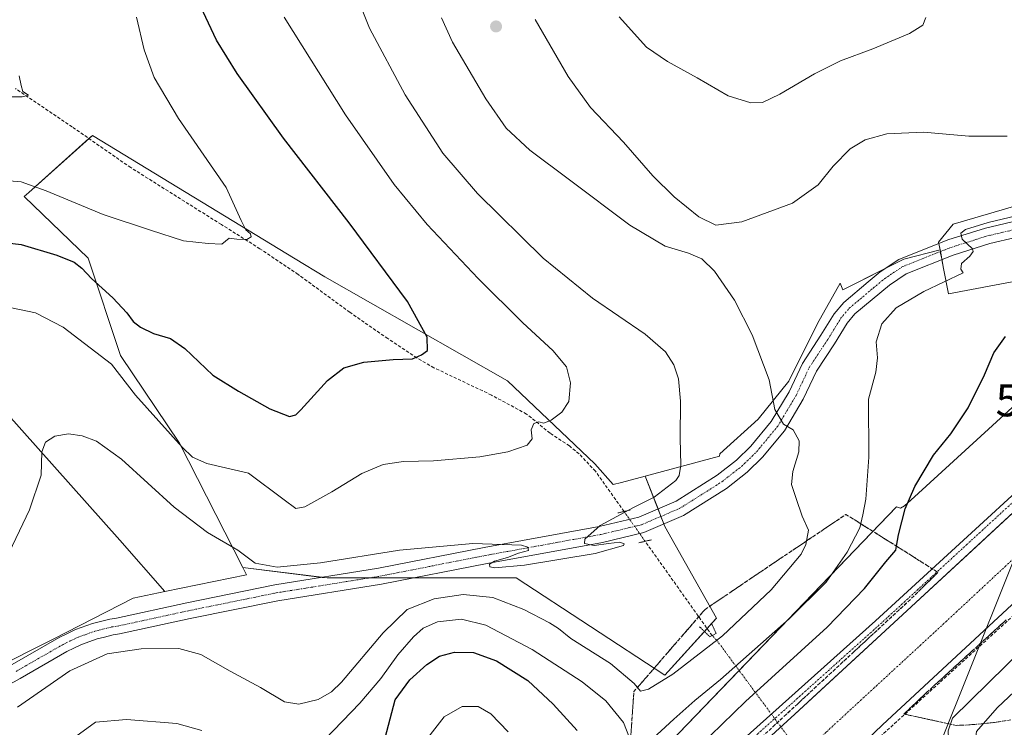
# Model space of a CAD drawing. Units: metres. Extents: x 600753 to 604211, y 4719911 to 4722275.
# Drawn here: x 603456 to 603763, y 4721316 to 4721537 of the extents above; entities that cross this region are included whole.
import ezdxf
from ezdxf.enums import TextEntityAlignment as Align

# ---------------------------------------------------------------- set-up
doc = ezdxf.new("R2010")
doc.units = ezdxf.units.M
doc.header["$MEASUREMENT"] = 0
for name, pattern in [('TRAZO_Y_PUNTO', [1, 0.5, -0.25, 0, -0.25]), ('TRAZOS2', [0.375, 0.25, -0.125]), ('TRAZOSX2', [1.5, 1, -0.5])]:
    doc.linetypes.add(name, pattern=pattern)
doc.layers.get('0').update_dxf_attribs({"lineweight": 5})
for name, color, linetype, lineweight in [('Carátula', 7, 'Continuous', 5), ('Corriente artificial Cxs', 5, 'Continuous', 13), ('Corriente artificial eje', 142, 'TRAZO_Y_PUNTO', 0), ('Corriente artificial lineal', 5, 'TRAZOSX2', 13), ('Corriente artificial lineal oculto', 135, 'TRAZO_Y_PUNTO', 13), ('Corriente artificial superficial', 5, 'Continuous', 13), ('Cultivos herbáceos CxS', 92, 'Continuous', 0), ('Cultivos leñosos', 92, 'Continuous', 0), ('Cultivos leñosos CxS', 92, 'Continuous', 0), ('Curva de nivel maestra', 36, 'Continuous', 30), ('Curva de nivel normal', 36, 'Continuous', 0), ('Matorral', 135, 'Continuous', 0), ('Matorral CxS', 135, 'Continuous', 0), ('Pista no pavimentada', 254, 'Continuous', 13), ('Pista no pavimentada Cxs', 254, 'Continuous', 0), ('Pista pavimentada eje', 135, 'TRAZO_Y_PUNTO', 0), ('Puente lineal', 2, 'TRAZOS2', 0), ('Punto de cota en terreno', 7, 'Continuous', 0), ('Senda', 19, 'TRAZOSX2', 0), ('Suelo desnudo', 252, 'Continuous', 0), ('Suelo desnudo CxS', 43, 'Continuous', 0), ('Talud superficial', 39, 'TRAZOSX2', 0), ('Tendido', 6, 'Continuous', 0), ('Torre de tendido puntual', 7, 'Continuous', 0)]:
    doc.layers.add(name, color=color, linetype=linetype, lineweight=lineweight)

# ---------------------------------------------------------------- blocks, each defined once
blk = doc.blocks.new('*U151')
at = {"layer": 'Matorral CxS', "color": 135, "linetype": 'Continuous', "lineweight": 0}
for points in [[(603369.61, 4721295.09, 484.93), (603466.64, 4721343.87, 489.21), (603491.61, 4721356.65, 489.41), (603501.5, 4721358.68, 488.56), (603526.93, 4721363.89, 486.19), (603525.74, 4721366.22, 485.65), (603552.1, 4721362.93, 485.83), (603610.96, 4721362.93, 485.89), (603657.33, 4721332.61, 489.25), (603673.38, 4721350.44, 487.32), (603657.33, 4721378.98, 485.7), (603651.22, 4721394.7, 483.74), (603674.39, 4721400.87, 486.56), (603674.49, 4721401.62, 486.54), (603686.44, 4721412.37, 488.71), (603695.99, 4721424.31, 490.88), (603704.95, 4721442.23, 492.67), (603711.93, 4721454.85, 493.34), (603712.83, 4721452.75, 493.44), (603731.8, 4721462.23, 494.47), (603743.12, 4721465.14, 494.72), (603743.31, 4721464.2, 494.7), (603743.65, 4721462.38, 494.65), (603744.22, 4721459.4, 494.62), (603745.74, 4721451.43, 496.43), (603781.59, 4721458.27, 496.61)], [(603799.6, 4721447.13, 499.9), (603735.18, 4721388.23, 500.25), (603732.04, 4721385.36, 499.52), (603730.8, 4721384.67, 499.09), (603729.49, 4721385.08, 498.44), (603659, 4721311.81, 496.4), (603626.95, 4721277.03, 505.89), (603621.47, 4721260.4, 511.92), (603620.39, 4721244.21, 518.06), (603627.95, 4721230.17, 521.47), (603643.06, 4721218.29, 520.99), (603646.1, 4721217.84, 520.15), (603652.46, 4721216.88, 518.9), (603664.66, 4721215.05, 517.39), (603693.81, 4721231.25, 501.75), (603706.77, 4721225.85, 500.28), (603724.05, 4721209.65, 501.05), (603748.88, 4721226.93, 500.59), (603756.44, 4721233.41, 500.42), (603744.56, 4721270.12, 501.15), (603739.17, 4721290.64, 500.21), (603759.68, 4721301.43, 510.9), (603779.12, 4721313.31, 521.77)]]:
    blk.add_polyline3d(points, dxfattribs=at)
blk = doc.blocks.new('*U182')
at = {"layer": 'Curva de nivel normal', "color": 36, "linetype": 'Continuous', "lineweight": 0}
blk.add_polyline3d([(603766.62, 4721262.67, 510), (603761.99, 4721270.5, 510), (603759.49, 4721276.9, 510), (603757.56, 4721281.18, 510), (603756.78, 4721285.6, 510), (603757.32, 4721292.23, 510), (603757.1, 4721301.54, 510), (603756.19, 4721306.16, 510), (603754.66, 4721309.17, 510), (603754.04, 4721311.88, 510), (603754.44, 4721315.07, 510), (603760.91, 4721322.5, 510), (603792.94, 4721352.55, 510)], dxfattribs=at)
blk = doc.blocks.new('*U189')
at = {"layer": 'Curva de nivel normal', "color": 36, "linetype": 'Continuous', "lineweight": 0}
for points in [[(603472.56, 4721312.65, 495), (603479.88, 4721317.95, 495), (603489.55, 4721318.84, 495), (603505.22, 4721317.6, 495), (603512.99, 4721315.37, 495)], [(603551.33, 4721312.62, 495), (603562.23, 4721323.95, 495), (603568.83, 4721331.61, 495), (603574.13, 4721338.95, 495), (603578.93, 4721344.61, 495), (603581.94, 4721347.3, 495), (603586.4, 4721349.21, 495), (603593.94, 4721350.04, 495), (603601.5, 4721348.24, 495), (603615.92, 4721340.62, 495), (603631.53, 4721330.61, 495), (603638.94, 4721324.59, 495), (603644.44, 4721317.86, 495), (603646.3, 4721313.08, 495)], [(603649.67, 4721309.28, 495), (603660.11, 4721318.89, 495), (603666.7, 4721324.79, 495), (603674.68, 4721331.25, 495), (603696.05, 4721350.17, 495), (603707.6, 4721361.59, 495), (603714.16, 4721370.94, 495), (603718.06, 4721378.51, 495), (603719.08, 4721382.64, 495), (603720.02, 4721387.44, 495), (603720.89, 4721400.57, 495), (603720.82, 4721418.61, 495), (603723.11, 4721427.06, 495), (603723.65, 4721431.5, 495), (603723.22, 4721436.57, 495), (603725, 4721442.13, 495), (603729.47, 4721447.12, 495), (603738.05, 4721452.2, 495), (603750.28, 4721458.04, 495), (603749.56, 4721459.15, 495), (603749.8, 4721460.93, 495), (603752.4, 4721463.21, 495), (603753.47, 4721464.67, 495), (603753.22, 4721465.52, 495), (603750.02, 4721468.52, 495), (603749.57, 4721470.43, 495), (603751.05, 4721471.49, 495), (603758.14, 4721473.71, 495), (603775.12, 4721477.73, 495)]]:
    blk.add_polyline3d(points, dxfattribs=at)
blk = doc.blocks.new('*U195')
at = {"layer": 'Curva de nivel normal', "color": 36, "linetype": 'Continuous', "lineweight": 0}
for points in [[(603451.87, 4721368.72, 485), (603459.23, 4721384.13, 485), (603462.86, 4721394.94, 485), (603463.15, 4721402.27, 485), (603464.27, 4721405.27, 485), (603467.2, 4721407.07, 485), (603471.45, 4721407.82, 485), (603475.63, 4721407.22, 485), (603480.14, 4721405.55, 485), (603487.9, 4721399.96, 485), (603504.38, 4721385, 485), (603514.79, 4721377.14, 485), (603524.25, 4721371.55, 485), (603529.64, 4721367.5, 485), (603536.43, 4721366.33, 485), (603550.01, 4721367.68, 485), (603574.64, 4721371.6, 485), (603597.47, 4721373.69, 485), (603612.68, 4721373.1, 485), (603614.66, 4721372.57, 485), (603614.86, 4721371.54, 485), (603611.72, 4721370.63, 485), (603608.29, 4721369.34, 485), (603604.21, 4721368.18, 485), (603602.66, 4721367.26, 485), (603602.72, 4721366.44, 485), (603604.37, 4721366.08, 485), (603613.53, 4721366.95, 485), (603635.57, 4721370.58, 485), (603644.38, 4721373.08, 485), (603644.61, 4721373.56, 485), (603643.24, 4721374.07, 485), (603639.75, 4721373.71, 485), (603635.31, 4721373, 485), (603632.32, 4721373.63, 485), (603632.41, 4721374.97, 485), (603637.13, 4721379.27, 485), (603647.5, 4721384.9, 485), (603653.97, 4721388.07, 485), (603660.7, 4721393.28, 485), (603661.8, 4721394.82, 485), (603662.35, 4721398.08, 485), (603662.1, 4721406.52, 485), (603662.23, 4721418, 485), (603661.55, 4721424.94, 485), (603660.11, 4721429.31, 485), (603657.57, 4721433.44, 485), (603651.14, 4721438.92, 485), (603634.78, 4721450.11, 485), (603619.43, 4721462.6, 485), (603598.91, 4721482.72, 485), (603588.15, 4721495.3, 485), (603576.34, 4721513.47, 485), (603565.22, 4721534.31, 485), (603556.78, 4721555.58, 485)], [(603643.12, 4721537.77, 485), (603651.62, 4721528.33, 485), (603658.15, 4721523.92, 485), (603667.39, 4721518.79, 485), (603677.05, 4721513.23, 485), (603684.12, 4721510.97, 485), (603687.75, 4721511.07, 485), (603693.12, 4721513.67, 485), (603703.94, 4721520.03, 485), (603712.12, 4721524.07, 485), (603722.18, 4721527.78, 485), (603733.61, 4721532.6, 485), (603737.79, 4721535.24, 485), (603738.65, 4721537.57, 485)]]:
    blk.add_polyline3d(points, dxfattribs=at)
blk = doc.blocks.new('*U197')
at = {"layer": 'Curva de nivel normal', "color": 36, "linetype": 'Continuous', "lineweight": 0}
for points in [[(603581.22, 4721310.35, 505), (603588.57, 4721319.62, 505), (603594.14, 4721322.92, 505), (603599.08, 4721322.85, 505), (603603.08, 4721320.58, 505), (603608.48, 4721315, 505)], [(603763.62, 4721233.09, 505), (603761.54, 4721238.98, 505), (603761.9, 4721242.91, 505), (603763.32, 4721247.02, 505), (603759.81, 4721251.57, 505), (603753.46, 4721260.78, 505), (603749.6, 4721269.59, 505), (603747.3, 4721279.28, 505), (603746.64, 4721289.96, 505), (603747.39, 4721302.28, 505), (603745.88, 4721310.56, 505), (603745.68, 4721315.28, 505), (603747.02, 4721319.26, 505), (603769.38, 4721341.17, 505)]]:
    blk.add_polyline3d(points, dxfattribs=at)
blk = doc.blocks.new('*U205')
at = {"layer": 'Curva de nivel normal', "color": 36, "linetype": 'Continuous', "lineweight": 0}
for points in [[(603455.5, 4721322.7, 490), (603471.86, 4721334.03, 490), (603483.52, 4721339.3, 490), (603494.08, 4721340.88, 490), (603505.85, 4721341, 490), (603512.62, 4721339.04, 490), (603521.81, 4721333.9, 490), (603531.29, 4721328.76, 490), (603538.79, 4721324.29, 490), (603543.25, 4721323.58, 490), (603549.21, 4721325.06, 490), (603553.43, 4721327.45, 490), (603556.51, 4721330.45, 490), (603569.47, 4721345.85, 490), (603576.96, 4721353.09, 490), (603585.44, 4721356.4, 490), (603594.43, 4721357.76, 490), (603603.71, 4721356.8, 490), (603613.35, 4721353.1, 490), (603621.36, 4721348.99, 490), (603624.17, 4721347.13, 490), (603628.06, 4721344.03, 490), (603640.39, 4721336.28, 490), (603647.74, 4721330.03, 490), (603649.72, 4721327.69, 490), (603652.27, 4721328.27, 490), (603659.85, 4721332.91, 490), (603675.27, 4721344.93, 490), (603690.45, 4721359.19, 490), (603699.84, 4721370.38, 490), (603701.32, 4721373.32, 490), (603702.11, 4721377.87, 490), (603700.1, 4721382.2, 490), (603698.28, 4721387.7, 490), (603696.82, 4721392.02, 490), (603697.22, 4721396.09, 490), (603699.09, 4721402.27, 490), (603699.18, 4721405.69, 490), (603697.32, 4721409.09, 490), (603694.35, 4721410.86, 490), (603691.62, 4721415.48, 490), (603689.83, 4721424.64, 490), (603684.52, 4721438.7, 490), (603679.05, 4721449.46, 490), (603672.78, 4721458.52, 490), (603668.84, 4721462.39, 490), (603664.74, 4721464.12, 490), (603657.42, 4721466.33, 490), (603646.45, 4721472.86, 490), (603627.6, 4721486.98, 490), (603615.21, 4721496.2, 490), (603607.9, 4721503.09, 490), (603601.55, 4721512.25, 490), (603591.15, 4721529.92, 490), (603587.68, 4721537.48, 490)], [(603616.89, 4721536.94, 490), (603627.16, 4721519.21, 490), (603634.13, 4721509.52, 490), (603644.47, 4721498.74, 490), (603653.58, 4721488.29, 490), (603660.18, 4721481.66, 490), (603667.9, 4721475.44, 490), (603673.17, 4721472.91, 490), (603681.35, 4721473.91, 490), (603697.07, 4721479.78, 490), (603705.12, 4721485.42, 490), (603709.8, 4721491.3, 490), (603715.04, 4721496.65, 490), (603719.81, 4721499.51, 490), (603726.51, 4721501.32, 490), (603738, 4721501.84, 490), (603752.13, 4721500.64, 490), (603763.99, 4721500.58, 490)]]:
    blk.add_polyline3d(points, dxfattribs=at)
blk = doc.blocks.new('*U209')
at = {"layer": 'Curva de nivel maestra', "color": 36, "linetype": 'Continuous', "lineweight": 30}
for points in [[(603570.17, 4721313.08, 500), (603573.23, 4721324.97, 500), (603577.85, 4721331.16, 500), (603583.1, 4721336.01, 500), (603587.07, 4721338.51, 500), (603591.75, 4721339.85, 500), (603597.63, 4721339.68, 500), (603604.89, 4721337.09, 500), (603614.57, 4721330.98, 500), (603622.55, 4721323.64, 500), (603629.94, 4721315.37, 500)], [(603667.89, 4721310.29, 500), (603682.49, 4721324.45, 500), (603707.92, 4721347.61, 500), (603719.54, 4721359.61, 500), (603726.23, 4721367.95, 500), (603729.35, 4721371.64, 500), (603729.55, 4721372.83, 500), (603730.14, 4721376.38, 500), (603732.21, 4721384.44, 500), (603735.22, 4721391.39, 500), (603741.11, 4721401.25, 500), (603746.43, 4721407.81, 500), (603751.88, 4721415.94, 500), (603756.93, 4721426.26, 500), (603759.84, 4721433.14, 500), (603763.52, 4721438.15, 500)]]:
    blk.add_polyline3d(points, dxfattribs=at)
blk = doc.blocks.new('5PATER')
at = {"layer": 'Carátula', "linetype": 'Continuous', "lineweight": 5}
h = blk.add_hatch(color=250, dxfattribs=at)
edge = h.paths.add_edge_path()
edge.add_ellipse((0, 0.01), major_axis=(-1.33, -1.34), ratio=0.999422, start_angle=0, end_angle=360)
blk = doc.blocks.new('5TTEND')
blk.add_text('5TTEND', height=10).set_placement((0, 0), align=Align.MIDDLE_CENTER)

msp = doc.modelspace()

# ---------------------------------------------------------------- linework, layer by layer
at = {"layer": 'Corriente artificial Cxs', "color": 5, "linetype": 'Continuous', "lineweight": 13}
for points in [[(603683.42, 4721307.27, 502.46), (603697.86, 4721320.45, 502.45), (603704.83, 4721326.9, 502.44), (603731.44, 4721351.49, 502.44), (603753.01, 4721371.39, 502.44), (603779.86, 4721396.17, 502.46)], [(603777.04, 4721365.26, 502.38), (603725.19, 4721317.11, 502.29), (603696.08, 4721289.33, 502.55)]]:
    msp.add_polyline3d(points, dxfattribs=at)
at = {"layer": 'Corriente artificial eje', "color": 142, "linetype": 'TRAZO_Y_PUNTO', "lineweight": 0}
msp.add_polyline3d([(603700.03, 4721307.66, 501.45), (603707.72, 4721314.99, 501.46), (603741.59, 4721346.21, 501.45), (603783.39, 4721385.1, 501.46), (603845.31, 4721441.2, 501.45), (603890.29, 4721483.79, 501.38), (603927.59, 4721518.72, 501.48), (603930.79, 4721521.65, 501.52)], dxfattribs=at)
at = {"layer": 'Corriente artificial lineal', "color": 5, "linetype": 'TRAZOSX2', "lineweight": 13}
for points in [[(603644.6, 4721383.64, 484.72), (603635.7, 4721396.18, 482.09), (603630.58, 4721401.6, 481.33), (603627.55, 4721404.11, 481.06), (603621.54, 4721408.08, 480.41), (603614.21, 4721414.02, 478.96), (603603.24, 4721419.93, 477.61), (603585.35, 4721428.44, 475.51), (603580, 4721431.5, 475.08), (603570.93, 4721437.51, 474.23), (603559.12, 4721445.72, 473.11), (603543.01, 4721457.52, 471.79), (603531.1, 4721465.52, 470.94), (603519.07, 4721473.08, 469.4), (603490.85, 4721490.8, 467.71), (603472.54, 4721503.51, 466.16), (603454.94, 4721515.44, 464.83)], [(603672.06, 4721344.96, 488.57), (603651.19, 4721374.35, 485.31)]]:
    msp.add_polyline3d(points, dxfattribs=at)
at = {"layer": 'Corriente artificial lineal oculto', "color": 135, "linetype": 'TRAZO_Y_PUNTO', "lineweight": 13}
for points in [[(603651.19, 4721374.35, 485.31), (603644.6, 4721383.64, 484.72)], [(603718.97, 4721282.07, 495.15), (603700.03, 4721307.66, 501.45), (603695.29, 4721314.07, 501.81), (603688.78, 4721322.87, 501.86), (603673.48, 4721343.55, 489.56), (603672.06, 4721344.96, 488.57)]]:
    msp.add_polyline3d(points, dxfattribs=at)
at = {"layer": 'Corriente artificial superficial', "color": 5, "linetype": 'Continuous', "lineweight": 13}
for points in [[(603659.22, 4721274.32, 502.22), (603660.4, 4721276.66, 502.33), (603664.05, 4721283.86, 502.34), (603673.73, 4721296.96, 502.39), (603677.94, 4721301.96, 502.45), (603683.42, 4721307.27, 502.46), (603697.86, 4721320.45, 502.45), (603704.83, 4721326.9, 502.44), (603731.44, 4721351.49, 502.44), (603753.01, 4721371.39, 502.44), (603779.86, 4721396.17, 502.46), (603820.42, 4721432.85, 502.41), (603853.04, 4721462.85, 502.44), (603870.03, 4721479.28, 502.34), (603876.93, 4721486.82, 502.52), (603890.35, 4721501.98, 502.88), (603892.41, 4721499.52, 502.55), (603897.35, 4721504.17, 502.63), (603909.63, 4721515.71, 502.44), (603924.4, 4721528.57, 502.88), (603925, 4721527.79, 502.58)], [(603936.97, 4721515.08, 502.49), (603935.8, 4721513.96, 502.35), (603906.43, 4721484.85, 502.5), (603907.48, 4721482.74, 502.86), (603894.52, 4721471.62, 502.4), (603879.44, 4721460.51, 502.35), (603842.13, 4721425.32, 502.32), (603777.04, 4721365.26, 502.38), (603725.19, 4721317.11, 502.29), (603696.08, 4721289.33, 502.55), (603687.09, 4721280.33, 502.4), (603680.21, 4721271.07, 502.31), (603676.12, 4721263.38, 502.4)]]:
    msp.add_polyline3d(points, dxfattribs=at)
at = {"layer": 'Cultivos herbáceos CxS', "color": 92, "linetype": 'Continuous', "lineweight": 0}
for points in [[(603743.12, 4721465.14, 494.72), (603742.74, 4721467.15, 494.77), (603742.66, 4721467.57, 494.78), (603747.2, 4721473.24, 494.23), (603770.95, 4721480.1, 493.23), (603778.87, 4721480.63, 493.72), (603808.43, 4721503.85, 493.99), (603805.55, 4721511.05, 492.4)], [(603770.95, 4721480.1, 493.23), (603747.2, 4721473.24, 494.23), (603742.66, 4721467.57, 494.78), (603743.12, 4721465.14, 494.72), (603731.8, 4721462.23, 494.47), (603712.83, 4721452.75, 493.44), (603711.93, 4721454.85, 493.34), (603704.95, 4721442.23, 492.67), (603695.99, 4721424.31, 490.88), (603686.44, 4721412.37, 488.71), (603674.49, 4721401.62, 486.54), (603674.39, 4721400.87, 486.56), (603651.22, 4721394.7, 483.74), (603643.79, 4721392.72, 483.11), (603641.16, 4721392.02, 482.92), (603635.48, 4721398.5, 481.98), (603608.29, 4721424.4, 477.68), (603551.34, 4721456.78, 472.3), (603542.12, 4721462.38, 471.53), (603478.85, 4721500.82, 466.63), (603459.02, 4721483.02, 470.52), (603457.64, 4721481.79, 470.92), (603477.53, 4721462.56, 473.21), (603487.64, 4721432.23, 478.37), (603506.03, 4721404.97, 479.58), (603525.74, 4721366.22, 485.65), (603526.93, 4721363.89, 486.19), (603501.5, 4721358.68, 488.56), (603487.47, 4721374.72, 489.14), (603411.74, 4721459.48, 473.75)], [(603651.22, 4721394.7, 483.74), (603643.79, 4721392.72, 483.11), (603641.16, 4721392.02, 482.92), (603635.48, 4721398.5, 481.98), (603608.29, 4721424.4, 477.68), (603551.34, 4721456.78, 472.3), (603542.12, 4721462.38, 471.53), (603478.85, 4721500.82, 466.63), (603477.79, 4721499.86, 466.64), (603459.02, 4721483.02, 470.52), (603457.64, 4721481.79, 470.92), (603477.53, 4721462.57, 473.21), (603487.64, 4721432.23, 478.37), (603506.03, 4721404.98, 479.58), (603525.74, 4721366.22, 485.65)], [(603501.5, 4721358.68, 488.56), (603487.47, 4721374.72, 489.14), (603411.74, 4721459.48, 473.75), (603383.25, 4721488.66, 466.74), (603375.61, 4721497, 465.24), (603374.14, 4721497.24, 465.13)], [(603501.5, 4721358.68, 488.56), (603487.47, 4721374.72, 489.14), (603411.74, 4721459.48, 473.75), (603383.25, 4721488.66, 466.74), (603375.61, 4721497, 465.24), (603374.14, 4721497.24, 465.13)], [(603651.22, 4721394.7, 483.74), (603674.39, 4721400.87, 486.56), (603674.49, 4721401.62, 486.54), (603686.44, 4721412.37, 488.71), (603695.99, 4721424.31, 490.88), (603704.95, 4721442.23, 492.67), (603711.93, 4721454.85, 493.34), (603712.83, 4721452.75, 493.44), (603725.8, 4721459.23, 494.23), (603731.8, 4721462.23, 494.47), (603743.12, 4721465.14, 494.72)], [(603525.74, 4721366.22, 485.65), (603526.93, 4721363.89, 486.19), (603501.5, 4721358.68, 488.56)], [(603292.03, 4721233.2, 485.4), (603295.06, 4721235.62, 484.89), (603305.63, 4721244.08, 484.36), (603338.83, 4721281.33, 484.42), (603369.61, 4721295.09, 484.93), (603466.63, 4721343.87, 489.21), (603491.61, 4721356.65, 489.41), (603501.5, 4721358.68, 488.56)]]:
    msp.add_polyline3d(points, dxfattribs=at)
msp.add_polyline3d([(603501.5, 4721358.68, 488.56), (603491.61, 4721356.65, 489.41), (603466.63, 4721343.87, 489.21), (603369.61, 4721295.09, 484.93), (603338.83, 4721281.33, 484.42), (603305.63, 4721244.08, 484.36), (603292.04, 4721233.2, 485.4), (603254.02, 4721321.91, 469.82), (603246.26, 4721328.61, 468.89), (603248.13, 4721329.11, 468.86), (603241.3, 4721351.76, 466.29), (603241.5, 4721351.86, 466.29), (603214.87, 4721408.06, 460.73), (603236.79, 4721424.3, 460.4), (603374.14, 4721497.24, 465.13), (603375.61, 4721497, 465.24), (603383.25, 4721488.66, 466.74), (603411.74, 4721459.48, 473.75), (603487.47, 4721374.72, 489.14), (603501.5, 4721358.68, 488.56)], close=True, dxfattribs=at)
at = {"layer": 'Cultivos leñosos', "color": 92, "linetype": 'Continuous', "lineweight": 0}
for points in [[(603651.22, 4721394.7, 483.74), (603643.79, 4721392.72, 483.11), (603641.16, 4721392.02, 482.92), (603635.48, 4721398.5, 481.98), (603608.29, 4721424.4, 477.68), (603551.34, 4721456.78, 472.3), (603542.12, 4721462.38, 471.53), (603478.85, 4721500.82, 466.63), (603477.79, 4721499.86, 466.64), (603459.02, 4721483.02, 470.52), (603457.64, 4721481.79, 470.92), (603477.53, 4721462.57, 473.21), (603487.64, 4721432.23, 478.37), (603506.03, 4721404.98, 479.58), (603525.74, 4721366.22, 485.65)], [(603669.63, 4721346.28, 487.63), (603670.47, 4721347.2, 487.33), (603671.87, 4721348.76, 486.9), (603673.38, 4721350.44, 487.32), (603657.33, 4721378.98, 485.7), (603657.02, 4721379.78, 485.7), (603656.11, 4721382.11, 485.69), (603655.2, 4721384.45, 485.53), (603651.22, 4721394.7, 483.74)], [(603525.74, 4721366.22, 485.65), (603550.54, 4721363.12, 485.86), (603552.1, 4721362.93, 485.83), (603565.02, 4721362.93, 485.61), (603578.63, 4721362.93, 485.52), (603610.96, 4721362.93, 485.89), (603657.33, 4721332.61, 489.25), (603669.63, 4721346.28, 487.63)]]:
    msp.add_polyline3d(points, dxfattribs=at)
at = {"layer": 'Cultivos leñosos CxS', "color": 92, "linetype": 'Continuous', "lineweight": 0}
msp.add_polyline3d([(603651.22, 4721394.7, 483.74), (603657.33, 4721378.98, 485.7), (603673.38, 4721350.44, 487.32), (603657.33, 4721332.61, 489.25), (603610.96, 4721362.93, 485.89), (603552.1, 4721362.93, 485.83), (603525.74, 4721366.22, 485.65), (603506.03, 4721404.97, 479.58), (603487.64, 4721432.23, 478.37), (603477.53, 4721462.56, 473.21), (603457.64, 4721481.79, 470.92), (603459.02, 4721483.02, 470.52), (603478.85, 4721500.82, 466.63), (603542.12, 4721462.38, 471.53), (603551.34, 4721456.78, 472.3), (603608.29, 4721424.4, 477.68), (603635.48, 4721398.5, 481.98), (603641.16, 4721392.02, 482.92), (603643.79, 4721392.72, 483.11), (603651.22, 4721394.7, 483.74)], close=True, dxfattribs=at)
at = {"layer": 'Curva de nivel maestra', "color": 36, "linetype": 'Continuous', "lineweight": 30}
msp.add_polyline3d([(603447.11, 4721468.01, 475), (603456.66, 4721466.87, 475), (603467.83, 4721463.53, 475), (603473.23, 4721461.32, 475), (603475.54, 4721459.46, 475), (603478.54, 4721456.3, 475), (603485.23, 4721450.19, 475), (603489.62, 4721445.58, 475), (603491.62, 4721442.9, 475), (603493.85, 4721441.1, 475), (603497.94, 4721439.16, 475), (603503.26, 4721437.6, 475), (603507.69, 4721434.4, 475), (603516.38, 4721426.17, 475), (603524.41, 4721421.1, 475), (603534.21, 4721415.68, 475), (603540.31, 4721413.27, 475), (603542.29, 4721413.77, 475), (603543.87, 4721415.37, 475), (603552.18, 4721424.47, 475), (603557.21, 4721428.43, 475), (603563.49, 4721430.2, 475), (603572.66, 4721430.99, 475), (603578.62, 4721431.23, 475), (603581.49, 4721432.44, 475), (603583.34, 4721433.82, 475), (603583.19, 4721438.01, 475), (603577.1, 4721449.1, 475), (603558.92, 4721473.64, 475), (603538.39, 4721500, 475), (603524.04, 4721520.11, 475), (603517.55, 4721530.52, 475), (603503.68, 4721560.21, 475)], dxfattribs=at)
at = {"layer": 'Curva de nivel normal', "color": 36, "linetype": 'Continuous', "lineweight": 0}
for points in [[(603450.35, 4721486.93, 470), (603456.69, 4721486.33, 470), (603464.42, 4721483.6, 470), (603482.22, 4721476.21, 470), (603496.99, 4721471.37, 470), (603507.31, 4721468.02, 470), (603514.94, 4721467.14, 470), (603519.23, 4721466.94, 470), (603521.55, 4721468.82, 470), (603523.88, 4721468.5, 470), (603527.05, 4721468.39, 470), (603528.36, 4721469.23, 470), (603528.14, 4721470.18, 470), (603526.66, 4721471.41, 470), (603525.24, 4721474.28, 470), (603520.53, 4721484.6, 470), (603505.73, 4721506.1, 470), (603498.17, 4721518.87, 470), (603494.98, 4721527.53, 470), (603492.64, 4721537.74, 470)], [(603453.62, 4721447.1, 480), (603461.18, 4721445.6, 480), (603469.8, 4721441.1, 480), (603484.78, 4721429.53, 480), (603492.34, 4721419.88, 480), (603506.81, 4721403.66, 480), (603510.11, 4721400.61, 480), (603514.59, 4721398.59, 480), (603527.55, 4721395.61, 480), (603538.64, 4721387.29, 480), (603542.25, 4721384.62, 480), (603545.05, 4721385.07, 480), (603553.54, 4721389.81, 480), (603562.87, 4721395.51, 480), (603569.54, 4721398.25, 480), (603575.87, 4721399.26, 480), (603585.2, 4721399.43, 480), (603599.66, 4721400.63, 480), (603608.38, 4721402.22, 480), (603614.44, 4721404.33, 480), (603615.92, 4721406.25, 480), (603615.61, 4721409.05, 480), (603616.51, 4721411.02, 480), (603618.02, 4721411.54, 480), (603619.61, 4721411.18, 480), (603621.86, 4721412.1, 480), (603625.21, 4721414.61, 480), (603627.37, 4721417.96, 480), (603627.96, 4721423.69, 480), (603626.67, 4721428.74, 480), (603622.44, 4721433.84, 480), (603613.06, 4721442.41, 480), (603599.08, 4721456.26, 480), (603583.25, 4721473.09, 480), (603572.98, 4721485.54, 480), (603557.73, 4721507.28, 480), (603538.64, 4721537.72, 480)], [(603450.93, 4721512.87, 465), (603456.94, 4721512.91, 465), (603458.93, 4721513.34, 465), (603457.21, 4721514.52, 465), (603456.69, 4721516.38, 465), (603456.07, 4721519.43, 465)]]:
    msp.add_polyline3d(points, dxfattribs=at)
at = {"layer": 'Matorral', "color": 135, "linetype": 'Continuous', "lineweight": 0}
for points in [[(603651.22, 4721394.7, 483.74), (603674.39, 4721400.87, 486.56), (603674.49, 4721401.62, 486.54), (603686.44, 4721412.37, 488.71), (603695.99, 4721424.31, 490.88), (603704.95, 4721442.23, 492.67), (603711.93, 4721454.85, 493.34), (603712.83, 4721452.75, 493.44), (603725.8, 4721459.23, 494.23), (603731.8, 4721462.23, 494.47), (603743.12, 4721465.14, 494.72)], [(603743.12, 4721465.14, 494.72), (603743.22, 4721464.65, 494.71), (603743.3, 4721464.2, 494.7), (603743.65, 4721462.38, 494.65), (603743.7, 4721462.15, 494.65), (603744.22, 4721459.4, 494.62), (603745.74, 4721451.43, 496.43), (603781.59, 4721458.27, 496.61)], [(603799.6, 4721447.13, 499.9), (603735.18, 4721388.23, 500.25), (603732.04, 4721385.36, 499.52), (603730.8, 4721384.67, 499.09), (603729.49, 4721385.08, 498.44), (603680.46, 4721334.12, 495.43), (603659, 4721311.81, 496.4)], [(603669.63, 4721346.28, 487.63), (603670.47, 4721347.2, 487.33), (603671.87, 4721348.76, 486.9), (603673.38, 4721350.44, 487.32), (603657.33, 4721378.98, 485.7), (603657.02, 4721379.78, 485.7), (603656.11, 4721382.11, 485.69), (603655.2, 4721384.45, 485.53), (603651.22, 4721394.7, 483.74)], [(603525.74, 4721366.22, 485.65), (603526.93, 4721363.89, 486.19), (603501.5, 4721358.68, 488.56)], [(603525.74, 4721366.22, 485.65), (603550.54, 4721363.12, 485.86), (603552.1, 4721362.93, 485.83), (603565.02, 4721362.93, 485.61), (603578.63, 4721362.93, 485.52), (603610.96, 4721362.93, 485.89), (603657.33, 4721332.61, 489.25), (603669.63, 4721346.28, 487.63)], [(603292.03, 4721233.2, 485.4), (603295.06, 4721235.62, 484.89), (603305.63, 4721244.08, 484.36), (603338.83, 4721281.33, 484.42), (603369.61, 4721295.09, 484.93), (603466.63, 4721343.87, 489.21), (603491.61, 4721356.65, 489.41), (603501.5, 4721358.68, 488.56)]]:
    msp.add_polyline3d(points, dxfattribs=at)
at = {"layer": 'Pista no pavimentada', "color": 254, "linetype": 'Continuous', "lineweight": 13}
for points in [[(603654.05, 4721241.3, 504.14), (603652.09, 4721240.68, 503.99), (603650.73, 4721240.28, 503.91), (603649.79, 4721244.08, 503.78), (603649.59, 4721247.97, 503.64), (603650.4, 4721262.79, 503.28), (603652.46, 4721273.53, 502.66), (603656.83, 4721282.87, 502.55), (603664.77, 4721293.87, 502.46), (603677.1, 4721308.43, 502.54), (603696.01, 4721325.32, 502.6), (603723.03, 4721349.54, 502.65), (603799.11, 4721419.42, 502.8), (603822.13, 4721440.64, 502.77), (603853.13, 4721469.64, 502.7), (603875.72, 4721493.03, 502.63), (603889.81, 4721507.72, 502.53), (603921.02, 4721533.92, 503.38)], [(603925, 4721527.79, 502.58), (603924.4, 4721528.57, 502.88), (603909.63, 4721515.71, 502.44), (603892.41, 4721499.52, 502.55), (603890.35, 4721501.98, 502.88), (603876.93, 4721486.82, 502.52), (603870.03, 4721479.28, 502.34), (603853.04, 4721462.85, 502.44), (603820.42, 4721432.85, 502.41), (603779.86, 4721396.17, 502.46), (603731.44, 4721351.49, 502.44), (603697.86, 4721320.45, 502.45), (603683.42, 4721307.27, 502.46), (603677.94, 4721301.96, 502.45), (603673.73, 4721296.96, 502.39), (603664.05, 4721283.86, 502.34), (603660.4, 4721276.66, 502.33), (603659.22, 4721274.32, 502.22)], [(603453.85, 4721336, 488.35), (603468.55, 4721344.41, 489.29), (603470.89, 4721345.54, 489.38), (603473.57, 4721346.83, 489.44), (603478.89, 4721348.72, 489.49), (603481.44, 4721349.37, 489.5), (603484.34, 4721350.1, 489.42), (603486.4, 4721350.42, 489.35), (603508.3, 4721355.17, 488.14), (603535.75, 4721360.74, 486.37), (603568.08, 4721365.95, 485.44), (603601, 4721372.41, 484.99), (603636.84, 4721378.93, 484.88), (603649.23, 4721381.89, 485.34), (603660.83, 4721386.86, 485.85), (603673.62, 4721394.94, 486.78), (603679.66, 4721399.65, 487.63), (603684.12, 4721404.01, 488.34), (603690.49, 4721411.71, 489.56), (603696.04, 4721420.97, 490.7), (603700.2, 4721429.81, 491.57), (603705.99, 4721438.61, 492.59), (603710.07, 4721445.25, 493.13), (603713.07, 4721448.79, 493.44), (603720.7, 4721455.2, 493.94), (603724.45, 4721458.33, 494.19), (603730.24, 4721462.19, 494.43), (603745.57, 4721468.27, 494.89), (603757.25, 4721471.95, 494.88), (603773.45, 4721475.76, 494.71)], [(603774.66, 4721470.91, 495.36), (603758.58, 4721467.12, 495.19), (603747.25, 4721463.56, 494.74), (603732.57, 4721457.73, 494.19), (603727.32, 4721454.21, 493.79), (603716.59, 4721445.26, 493.16), (603714.14, 4721442.32, 492.95), (603710.21, 4721435.92, 492.35), (603704.57, 4721427.35, 491.52), (603700.46, 4721418.61, 490.67), (603694.58, 4721408.81, 489.72), (603687.81, 4721400.62, 488.65), (603682.95, 4721395.87, 487.91), (603676.5, 4721390.84, 487.12), (603663.17, 4721382.42, 486.11), (603650.8, 4721377.12, 485.38), (603637.87, 4721374.03, 484.94), (603601.92, 4721367.49, 485.13), (603568.96, 4721361.03, 485.56), (603536.65, 4721355.82, 486.26), (603509.33, 4721350.27, 487.87), (603487.31, 4721345.5, 489.13), (603485.33, 4721345.2, 489.17), (603482.67, 4721344.52, 489.2), (603480.35, 4721343.93, 489.24), (603475.5, 4721342.21, 489.31), (603473.05, 4721341.03, 489.19), (603470.87, 4721339.99, 489.06), (603456.32, 4721331.65, 488.34), (603447.46, 4721326.69, 487.74)]]:
    msp.add_polyline3d(points, dxfattribs=at)
at = {"layer": 'Pista no pavimentada Cxs', "color": 254, "linetype": 'Continuous', "lineweight": 0}
for points in [[(603453.85, 4721336, 488.35), (603468.55, 4721344.41, 489.29), (603470.89, 4721345.54, 489.38), (603473.57, 4721346.83, 489.44), (603478.89, 4721348.72, 489.49), (603481.44, 4721349.37, 489.5), (603484.34, 4721350.1, 489.42), (603486.4, 4721350.42, 489.35), (603508.3, 4721355.17, 488.14), (603535.75, 4721360.74, 486.37), (603568.08, 4721365.95, 485.44), (603601, 4721372.41, 484.99), (603636.84, 4721378.93, 484.88), (603649.23, 4721381.89, 485.34), (603660.83, 4721386.86, 485.85), (603673.62, 4721394.94, 486.78), (603679.66, 4721399.65, 487.63), (603684.12, 4721404.01, 488.34), (603690.49, 4721411.71, 489.56), (603696.04, 4721420.97, 490.7), (603700.2, 4721429.81, 491.57), (603705.99, 4721438.61, 492.59), (603710.07, 4721445.25, 493.13), (603713.07, 4721448.79, 493.44), (603720.7, 4721455.2, 493.94), (603724.45, 4721458.33, 494.19), (603730.24, 4721462.19, 494.43), (603745.57, 4721468.27, 494.89), (603757.25, 4721471.95, 494.88), (603773.45, 4721475.76, 494.71)], [(603774.66, 4721470.91, 495.36), (603758.58, 4721467.12, 495.19), (603747.25, 4721463.56, 494.74), (603732.57, 4721457.73, 494.19), (603727.32, 4721454.21, 493.79), (603716.59, 4721445.26, 493.16), (603714.14, 4721442.32, 492.95), (603710.21, 4721435.92, 492.35), (603704.57, 4721427.35, 491.52), (603700.46, 4721418.61, 490.67), (603694.58, 4721408.81, 489.72), (603687.81, 4721400.62, 488.65), (603682.95, 4721395.87, 487.91), (603676.5, 4721390.84, 487.12), (603663.17, 4721382.42, 486.11), (603650.8, 4721377.12, 485.38), (603637.87, 4721374.03, 484.94), (603601.92, 4721367.49, 485.13), (603568.96, 4721361.03, 485.56), (603536.65, 4721355.82, 486.26), (603509.33, 4721350.27, 487.87), (603487.31, 4721345.5, 489.13), (603485.33, 4721345.2, 489.17), (603482.67, 4721344.52, 489.2), (603480.35, 4721343.93, 489.24), (603475.5, 4721342.21, 489.31), (603473.05, 4721341.03, 489.19), (603470.87, 4721339.99, 489.06), (603456.32, 4721331.65, 488.34), (603447.46, 4721326.69, 487.74)], [(603677.1, 4721308.43, 502.54), (603696.01, 4721325.32, 502.6), (603723.03, 4721349.54, 502.65), (603799.11, 4721419.42, 502.8)], [(603779.86, 4721396.17, 502.46), (603731.44, 4721351.49, 502.44), (603697.86, 4721320.45, 502.45), (603683.42, 4721307.27, 502.46)]]:
    msp.add_polyline3d(points, dxfattribs=at)
at = {"layer": 'Pista pavimentada eje', "color": 135, "linetype": 'TRAZO_Y_PUNTO', "lineweight": 0}
for points in [[(603922.07, 4721532.73, 503.41), (603894.32, 4721508.36, 502.89), (603876.95, 4721491.85, 502.83), (603854.32, 4721468.42, 502.83), (603823.29, 4721439.39, 502.82), (603800.26, 4721418.17, 502.81), (603724.17, 4721348.29, 502.77), (603697.14, 4721324.06, 502.78), (603678.32, 4721307.24, 502.61), (603666.11, 4721292.82, 502.66), (603658.3, 4721282.01, 502.63), (603654.09, 4721273, 502.76), (603652.09, 4721262.59, 503.25), (603651.45, 4721244.96, 503.86), (603652.09, 4721240.68, 503.99)], [(603455.09, 4721333.83, 488.37), (603469.71, 4721342.2, 489.2), (603471.97, 4721343.29, 489.33), (603474.54, 4721344.52, 489.38), (603479.62, 4721346.33, 489.37), (603482.06, 4721346.95, 489.35), (603484.84, 4721347.65, 489.33), (603486.86, 4721347.96, 489.29), (603508.82, 4721352.72, 488.07), (603536.2, 4721358.28, 486.39), (603568.52, 4721363.49, 485.56), (603601.46, 4721369.95, 485.03), (603637.36, 4721376.48, 484.98), (603650.02, 4721379.51, 485.41), (603662, 4721384.64, 486.03), (603675.06, 4721392.89, 487.05), (603681.31, 4721397.76, 487.86), (603685.97, 4721402.31, 488.56), (603692.53, 4721410.26, 489.74), (603698.25, 4721419.79, 490.73), (603702.38, 4721428.58, 491.64), (603708.1, 4721437.26, 492.48), (603712.11, 4721443.78, 493.12), (603714.83, 4721447.02, 493.34), (603722.31, 4721453.29, 493.81), (603725.77, 4721456.17, 493.99), (603731.41, 4721459.96, 494.33), (603746.41, 4721465.92, 494.82), (603757.91, 4721469.53, 495.08), (603774.06, 4721473.34, 495.37)]]:
    msp.add_polyline3d(points, dxfattribs=at)
at = {"layer": 'Puente lineal', "color": 2, "linetype": 'TRAZOS2', "lineweight": 0}
for points in [[(603642.65, 4721383.18, 484.85), (603646.55, 4721384.11, 485.25)], [(603653.14, 4721374.82, 485.6), (603649.25, 4721373.89, 485.21)], [(603668.17, 4721347.71, 487.41), (603671.37, 4721344.57, 489.14), (603673.28, 4721345.66, 489.37), (603671.85, 4721348.8, 488.33)]]:
    msp.add_polyline3d(points, dxfattribs=at)
at = {"layer": 'Senda', "color": 19, "linetype": 'TRAZOSX2', "lineweight": 0}
msp.add_polyline3d([(603652.09, 4721240.68, 503.99), (603654.34, 4721237.98, 504.29), (603660.22, 4721236.71, 504.17), (603664.19, 4721237.66, 504.1), (603667.04, 4721242.74, 503.71), (603671.33, 4721251.79, 503.23), (603677.84, 4721261.47, 502.58), (603682.84, 4721271.23, 502.61), (603701.1, 4721292.27, 502.67), (603774.91, 4721359.34, 502.58), (603940.85, 4721512.52, 503.32)], dxfattribs=at)
at = {"layer": 'Suelo desnudo', "color": 252, "linetype": 'Continuous', "lineweight": 0}
for points in [[(603743.12, 4721465.14, 494.72), (603742.74, 4721467.15, 494.77), (603742.66, 4721467.57, 494.78), (603747.2, 4721473.24, 494.23), (603770.95, 4721480.1, 493.23), (603778.87, 4721480.63, 493.72), (603808.43, 4721503.85, 493.99), (603805.55, 4721511.05, 492.4)], [(603743.12, 4721465.14, 494.72), (603743.22, 4721464.65, 494.71), (603743.3, 4721464.2, 494.7), (603743.65, 4721462.38, 494.65), (603743.7, 4721462.15, 494.65), (603744.22, 4721459.4, 494.62), (603745.74, 4721451.43, 496.43), (603781.59, 4721458.27, 496.61)], [(603799.6, 4721447.13, 499.9), (603735.18, 4721388.23, 500.25), (603732.04, 4721385.36, 499.52), (603730.8, 4721384.67, 499.09), (603729.49, 4721385.08, 498.44), (603680.46, 4721334.12, 495.43), (603659, 4721311.81, 496.4)]]:
    msp.add_polyline3d(points, dxfattribs=at)
at = {"layer": 'Suelo desnudo CxS', "color": 43, "linetype": 'Continuous', "lineweight": 0}
for points in [[(603781.59, 4721458.27, 496.61), (603745.74, 4721451.43, 496.43), (603744.22, 4721459.4, 494.62), (603743.65, 4721462.38, 494.65), (603743.31, 4721464.2, 494.7), (603743.12, 4721465.14, 494.72), (603742.66, 4721467.57, 494.78), (603747.2, 4721473.24, 494.23), (603770.95, 4721480.1, 493.23)], [(603779.12, 4721313.31, 521.77), (603759.68, 4721301.43, 510.9), (603739.17, 4721290.64, 500.21), (603744.56, 4721270.12, 501.15), (603756.44, 4721233.41, 500.42), (603748.88, 4721226.93, 500.59), (603724.05, 4721209.65, 501.05), (603706.77, 4721225.85, 500.28), (603693.81, 4721231.25, 501.75), (603664.66, 4721215.05, 517.39), (603652.46, 4721216.88, 518.9), (603646.1, 4721217.84, 520.15), (603643.06, 4721218.29, 520.99), (603627.95, 4721230.17, 521.47), (603620.39, 4721244.21, 518.06), (603621.47, 4721260.4, 511.92), (603626.95, 4721277.03, 505.89), (603659, 4721311.81, 496.4), (603729.49, 4721385.08, 498.44), (603730.8, 4721384.67, 499.09), (603732.04, 4721385.36, 499.52), (603735.18, 4721388.23, 500.25), (603799.6, 4721447.13, 499.9)]]:
    msp.add_polyline3d(points, dxfattribs=at)
at = {"layer": 'Talud superficial', "color": 39, "linetype": 'TRAZOSX2', "lineweight": 0}
for points in [[(603650.12, 4721272.86, 502.58), (603644.21, 4721278.17, 502.58), (603644.52, 4721282.62, 502.58), (603647.66, 4721327.5, 502.58), (603669.86, 4721353.14, 502.58), (603713.76, 4721382.74, 502.58), (603729.55, 4721372.83, 502.58), (603738.91, 4721366.95, 502.58), (603742.43, 4721364.66, 502.58)], [(603646.78, 4721314.87, 494.43), (603646.92, 4721316.83, 493.98), (603647.05, 4721318.8, 493.52), (603647.19, 4721320.76, 493.03), (603647.31, 4721322.44, 492.6), (603647.43, 4721324.13, 492.07), (603647.54, 4721325.81, 491.4), (603647.66, 4721327.5, 490.72), (603648.94, 4721328.97, 489.97), (603650.22, 4721330.45, 489.46), (603651.49, 4721331.92, 489.04), (603652.77, 4721333.4, 488.83), (603654.04, 4721334.87, 488.55), (603655.32, 4721336.35, 488.21), (603656.6, 4721337.82, 487.83), (603657.87, 4721339.3, 487.72), (603659.07, 4721340.68, 487.65), (603660.27, 4721342.07, 487.48), (603661.47, 4721343.45, 487.21), (603662.67, 4721344.84, 487.29), (603663.87, 4721346.22, 487.26), (603665.06, 4721347.6, 487.11), (603666.26, 4721348.99, 486.86), (603667.46, 4721350.37, 486.72), (603668.66, 4721351.76, 486.67), (603669.86, 4721353.14, 486.72), (603671.42, 4721354.2, 486.85), (603672.99, 4721355.26, 486.96), (603674.56, 4721356.31, 486.95), (603676.12, 4721357.37, 486.83), (603677.69, 4721358.42, 486.81), (603679.25, 4721359.48, 487.04), (603680.82, 4721360.53, 487.17), (603682.39, 4721361.59, 487.33), (603683.95, 4721362.64, 487.55), (603685.51, 4721363.69, 487.75), (603687.07, 4721364.75, 487.97), (603688.63, 4721365.8, 488.11), (603690.19, 4721366.85, 488.18), (603691.75, 4721367.9, 488.24), (603693.31, 4721368.96, 488.52), (603694.75, 4721369.93, 488.8), (603696.19, 4721370.9, 488.96), (603697.63, 4721371.86, 489.19), (603699.07, 4721372.83, 489.44), (603700.5, 4721373.8, 489.69), (603701.94, 4721374.77, 489.98), (603703.42, 4721375.77, 490.33), (603704.9, 4721376.77, 490.69), (603706.37, 4721377.76, 491.05), (603707.85, 4721378.76, 491.68), (603709.33, 4721379.75, 492.3), (603710.8, 4721380.75, 492.78), (603712.28, 4721381.74, 493.08), (603713.76, 4721382.74, 493.39), (603715.28, 4721381.78, 493.87), (603716.81, 4721380.82, 494.29), (603718.34, 4721379.86, 494.75), (603719.87, 4721378.9, 495.24), (603721.4, 4721377.94, 495.85), (603722.94, 4721376.97, 496.71), (603724.48, 4721376.01, 497.47), (603726.03, 4721375.04, 498.13), (603727.57, 4721374.07, 498.79), (603729.11, 4721373.1, 499.54), (603730.66, 4721372.13, 500.29), (603732.31, 4721371.1, 500.92), (603733.96, 4721370.06, 501.4), (603735.61, 4721369.03, 501.77), (603737.26, 4721367.99, 502.07), (603738.91, 4721366.95, 502.36), (603740.08, 4721366.19, 502.54), (603741.25, 4721365.43, 502.71), (603742.43, 4721364.66, 502.7), (603741.55, 4721363.8, 502.87), (603740.67, 4721362.93, 502.78), (603739.52, 4721361.8, 502.65), (603738.38, 4721360.67, 502.65), (603737.23, 4721359.54, 502.76), (603736.09, 4721358.41, 502.88), (603734.94, 4721357.29, 502.69), (603733.8, 4721356.16, 502.62), (603732.63, 4721355.08, 502.7), (603731.46, 4721353.99, 502.9), (603730.29, 4721352.91, 502.77), (603729.12, 4721351.83, 502.64), (603727.94, 4721350.74, 502.65), (603726.77, 4721349.66, 502.81), (603725.6, 4721348.58, 502.86), (603724.43, 4721347.49, 502.67), (603723.26, 4721346.41, 502.59), (603722.09, 4721345.32, 502.66), (603720.91, 4721344.24, 502.72), (603719.74, 4721343.15, 502.65), (603718.57, 4721342.07, 502.54), (603717.4, 4721340.98, 502.56), (603716.23, 4721339.9, 502.64), (603715.06, 4721338.82, 502.63), (603713.88, 4721337.73, 502.54), (603712.71, 4721336.65, 502.51), (603711.54, 4721335.57, 502.6), (603710.37, 4721334.48, 502.6), (603709.2, 4721333.4, 502.63), (603708.03, 4721332.32, 502.57), (603706.85, 4721331.23, 502.64), (603705.68, 4721330.15, 502.68), (603704.51, 4721329.07, 502.7), (603703.34, 4721327.98, 502.68), (603702.17, 4721326.9, 502.68), (603701, 4721325.82, 502.72), (603699.83, 4721324.73, 502.72), (603698.66, 4721323.65, 502.77), (603697.49, 4721322.57, 502.71), (603696.31, 4721321.48, 502.7), (603695.14, 4721320.4, 502.65), (603693.97, 4721319.31, 502.67), (603692.8, 4721318.23, 502.73), (603691.63, 4721317.14, 502.77), (603690.46, 4721316.06, 502.7)], [(603742.43, 4721364.66, 502.58), (603733.8, 4721356.16, 502.58), (603730.29, 4721352.91, 502.58), (603726.77, 4721349.66, 502.58), (603716.23, 4721339.9, 502.58), (603712.71, 4721336.65, 502.58), (603709.2, 4721333.4, 502.58), (603705.68, 4721330.15, 502.58), (603698.66, 4721323.65, 502.58), (603695.14, 4721320.4, 502.58), (603691.63, 4721317.14, 502.58), (603688.11, 4721313.89, 502.58)], [(603763.44, 4721318.43, 512.85), (603761.58, 4721318.14, 512.08), (603759.72, 4721317.85, 511.27), (603757.81, 4721317.67, 510.41), (603755.9, 4721317.49, 509.5), (603753.99, 4721317.31, 508.45), (603752.09, 4721317.13, 507.39), (603750.13, 4721317.07, 506.46), (603750.13, 4721317.07, 506.46), (603748.17, 4721317, 505.6), (603746.81, 4721317.29, 504.97), (603745.45, 4721317.59, 504.36), (603744.09, 4721317.88, 503.78), (603742.73, 4721318.17, 503.23), (603741.37, 4721318.47, 502.74), (603740.01, 4721318.76, 502.71), (603738.65, 4721319.06, 502.69), (603737.29, 4721319.35, 502.69), (603735.93, 4721319.65, 502.7), (603734.57, 4721319.94, 502.7), (603733.21, 4721320.24, 502.68), (603731.85, 4721320.53, 502.63), (603733.04, 4721321.66, 502.58), (603734.24, 4721322.79, 502.63), (603735.43, 4721323.92, 502.7), (603736.62, 4721325.05, 502.71), (603737.82, 4721326.19, 502.6), (603739.01, 4721327.32, 502.61), (603740.19, 4721328.39, 502.71), (603741.36, 4721329.47, 502.69), (603742.54, 4721330.54, 502.54), (603743.72, 4721331.61, 502.5), (603744.89, 4721332.69, 502.6), (603746.07, 4721333.76, 502.76), (603747.25, 4721334.83, 502.64), (603748.42, 4721335.91, 502.55), (603749.6, 4721336.98, 502.59), (603750.78, 4721338.05, 502.76), (603751.96, 4721339.13, 502.74), (603753.14, 4721340.2, 502.56), (603754.32, 4721341.27, 502.52), (603755.49, 4721342.35, 502.64), (603756.67, 4721343.42, 502.85), (603757.85, 4721344.49, 502.62), (603759.02, 4721345.57, 502.51), (603760.2, 4721346.64, 502.56), (603761.38, 4721347.71, 502.76), (603762.55, 4721348.79, 502.72), (603763.73, 4721349.86, 502.57)], [(603763.73, 4721349.86, 502.72), (603753.14, 4721340.2, 502.72), (603749.6, 4721336.98, 502.72), (603739.01, 4721327.32, 502.72), (603735.43, 4721323.92, 502.72), (603731.85, 4721320.53, 502.72)], [(603731.85, 4721320.53, 502.87), (603735.93, 4721319.65, 502.87), (603740.01, 4721318.76, 502.87), (603748.17, 4721317, 502.87), (603752.09, 4721317.13, 502.87), (603759.72, 4721317.85, 502.87), (603767.15, 4721319.01, 502.87)]]:
    msp.add_polyline3d(points, dxfattribs=at)
at = {"layer": 'Tendido', "color": 6, "linetype": 'Continuous', "lineweight": 0}
msp.add_polyline3d([(603941.52, 4721818.27, 482.7), (603898.74, 4721707.12, 494.06), (603835.05, 4721547.57, 499.43), (603786.03, 4721418.31, 504.38), (603731.08, 4721281.24, 495.62), (603622.42, 4721102.65, 558.02), (603616.18, 4721015.85, 570.53), (603586.78, 4720763.89, 546.92)], dxfattribs=at)

# ---------------------------------------------------------------- block references
at = {"layer": 'Curva de nivel maestra', "color": 36, "linetype": 'Continuous', "lineweight": 30}
msp.add_blockref('*U209', (0, 0), dxfattribs=at)
at = {"layer": 'Curva de nivel normal', "color": 36, "linetype": 'Continuous', "lineweight": 0}
for name in ['*U197', '*U182', '*U189', '*U205', '*U195']:
    msp.add_blockref(name, (0, 0), dxfattribs=at)
at = {"layer": 'Matorral CxS', "color": 135, "linetype": 'Continuous', "lineweight": 0}
msp.add_blockref('*U151', (0, 0), dxfattribs=at)
at = {"layer": 'Punto de cota en terreno', "linetype": 'Continuous', "lineweight": 0}
msp.add_blockref('5PATER', (603604.71, 4721534.8, 491.82), dxfattribs=at)
at = {"layer": 'Torre de tendido puntual', "linetype": 'Continuous', "lineweight": 0}
msp.add_blockref('5TTEND', (603786.03, 4721418.31, 503.98), dxfattribs=at)

doc.saveas('drawing.dxf')
